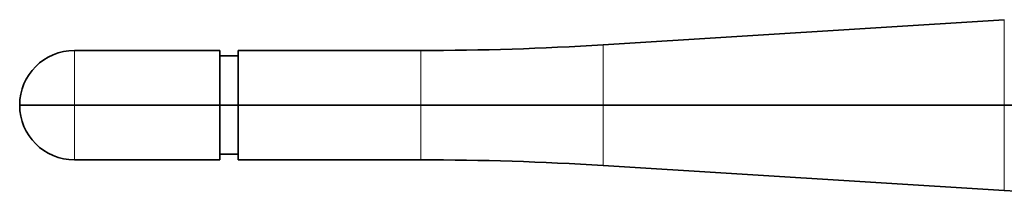
# Model space of a CAD drawing. Units: millimetres. Extents: x -137 to 2, y -47 to 5.
# Drawn here: x -137 to -83, y -5 to 5 of the extents above; entities that cross this region are included whole.
import ezdxf

# ---------------------------------------------------------------- set-up
doc = ezdxf.new("R2010")
doc.units = ezdxf.units.MM
doc.layers.add('ORTHO$35', color=7, linetype='Continuous', true_color=0xffffff)
doc.layers.add('Top$33', color=7, linetype='Continuous', true_color=0xffffff)

msp = doc.modelspace()

# ---------------------------------------------------------------- linework, layer by layer
at = {"layer": 'ORTHO$35', "color": 8, "linetype": 'Continuous', "lineweight": 18}
for p, q in [((-133.75, 0, 3), (-133.75, 0)), ((-133.75, 0), (-133.75, 0, -3)), ((-125.772, 0), (-133.75, 0)), ((-124.772, 0), (-125.772, 0)), ((-125.772, 0), (-125.772, 0)), ((-114.75, 0), (-124.772, 0)), ((-114.75, 0), (-114.75, 0, -2.996)), ((-114.75, 0), (-114.75, 0, 2.996)), ((-114.75, 0), (-104.75, 0)), ((-104.75, 0), (-104.75, 0, -3.31)), ((-104.75, 0), (-104.75, 0, 3.31)), ((-82.75, 0), (-104.75, 0)), ((-82.75, 0), (-82.75, 0, -4.687)), ((-82.75, 0), (-82.75, 0, 4.687))]:
    msp.add_line(p, q, dxfattribs=at)
at = {"layer": 'ORTHO$35', "color": 18, "linetype": 'Continuous', "lineweight": 35}
for p, q in [((-125.772, 0, 3), (-133.75, 0, 3)), ((-133.75, 0, -3), (-125.772, 0, -3)), ((-125.772, 0), (-125.772, 0, -2.697)), ((-125.772, 0, -3), (-125.772, 0)), ((-125.772, 0), (-125.772, 0, 2.697)), ((-125.772, 0), (-125.772, 0, 3)), ((-124.772, 0, 2.697), (-125.772, 0, 2.697)), ((-125.772, 0, -2.697), (-124.772, 0, -2.697)), ((-125.772, 0, -3), (-125.772, 0, -2.697)), ((-125.772, 0, 2.697), (-125.772, 0, 3)), ((-124.772, 0), (-124.772, 0, 2.994)), ((-124.772, 0), (-124.772, 0, -2.994)), ((-114.75, 0, 2.996), (-124.772, 0, 2.994)), ((-124.772, 0, -2.994), (-114.75, 0, -2.996)), ((-104.75, 0, -3.31), (-82.75, 0, -4.687)), ((-82.75, 0, 4.687), (-104.75, 0, 3.31))]:
    msp.add_line(p, q, dxfattribs=at)
at = {"layer": 'ORTHO$35', "color": 18, "linetype": 'Continuous', "lineweight": 35, "extrusion": (0, 1, 0)}
for centre, radius, start, end in [((133.75, 0), 3, 0, 90), ((114.794, -163.784), 160.787, 90.01579, 93.58157), ((114.794, 163.784), 160.787, 266.41843, 269.98421)]:
    msp.add_arc(centre, radius, start, end, dxfattribs=at)
at = {"layer": 'ORTHO$35', "color": 18, "linetype": 'Continuous', "lineweight": 35, "extrusion": (0, -1, 0)}
for centre, radius, start in [((-133.75, 0), 3, 180), ((-72.75, 155.078), 160.078, 266.41843)]:
    msp.add_arc(centre, radius, start, 270, dxfattribs=at)
at = {"layer": 'Top$33', "color": 18, "linetype": 'Continuous', "lineweight": 35}
for p, q in [((-82.75, 4.687), (-104.75, 3.31)), ((-125.772, 3), (-133.75, 3)), ((-125.772, 2.697), (-125.772, 3)), ((-125.772, 3), (-125.772, -3)), ((-114.75, 2.996), (-124.772, 2.994)), ((-124.772, 2.994), (-124.772, -2.994)), ((-124.772, 2.697), (-125.772, 2.697)), ((-125.772, 2.697), (-125.772, -2.697)), ((-124.772, -2.697), (-125.772, -2.697)), ((-125.772, -2.697), (-125.772, -3)), ((-125.772, -3), (-133.75, -3)), ((-114.75, -2.996), (-124.772, -2.994)), ((-82.75, -4.687), (-104.75, -3.31))]:
    msp.add_line(p, q, dxfattribs=at)
at = {"layer": 'Top$33', "color": 8, "linetype": 'Continuous', "lineweight": 18}
for p, q in [((-82.75, 4.687), (-82.75, -4.687)), ((-104.75, 3.31), (-104.75, -3.31)), ((-133.75, 3), (-133.75, 0)), ((-114.75, 2.996), (-114.75, -2.996)), ((-136.75, 0), (-133.75, 0)), ((-133.75, -3), (-133.75, 0))]:
    msp.add_line(p, q, dxfattribs=at)
at = {"layer": 'Top$33', "color": 18, "linetype": 'Continuous', "lineweight": 35}
for centre, radius, start, end in [((-114.794, 163.784), 160.787, 270.01579, 273.58157), ((-133.75, 0), 3, 90, 180), ((-133.75, 0), 3, 180, 270)]:
    msp.add_arc(centre, radius, start, end, dxfattribs=at)
at = {"layer": 'Top$33', "color": 18, "linetype": 'Continuous', "lineweight": 35, "extrusion": (0, 0, -1)}
for centre, radius, start, end in [((114.794, -163.784), 160.787, 90.01579, 93.58157), ((72.75, 155.078), 160.078, 270, 273.58157)]:
    msp.add_arc(centre, radius, start, end, dxfattribs=at)

doc.saveas('drawing.dxf')
